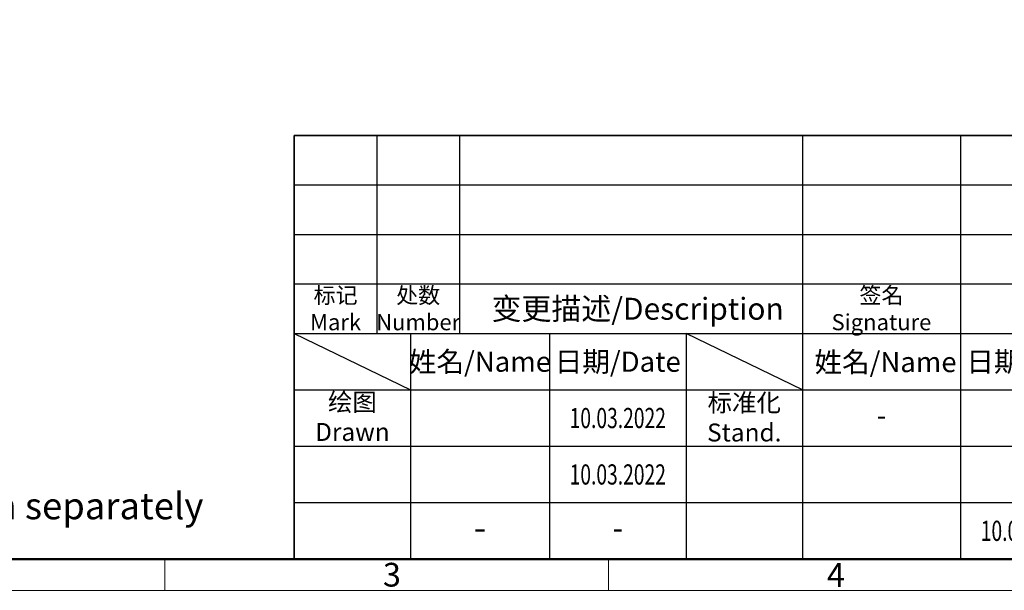
# Model space of a CAD drawing. Units: inches. Extents: x 3437 to 10801, y -4921 to -2282.
# Drawn here: x 10587 to 10697, y -4921 to -4858 of the extents above; entities that cross this region are included whole.
import ezdxf

# ---------------------------------------------------------------- set-up
doc = ezdxf.new("R2010")
doc.units = ezdxf.units.IN
doc.header["$MEASUREMENT"] = 0
doc.layers.add('图框', color=7, linetype='Continuous', lineweight=20)
doc.layers.add('文本', color=4, linetype='Continuous', lineweight=5)
doc.styles.add('Romans字体', font='romans.shx', dxfattribs={"width": 0.75})
doc.styles.get("Standard").update_dxf_attribs({"font": '仿宋_GB2312.ttf', "width": 0.8})

# ---------------------------------------------------------------- blocks, each defined once
blk = doc.blocks.new('A4图框-NEW')
at = {"layer": '图框', "lineweight": 35}
for q in [(1126.93, 531.33), (946.93, 484.03)]:
    blk.add_line((946.93, 531.33), q, dxfattribs=at)
at = {"layer": '图框', "lineweight": -3}
for p, q in [((956.15, 531.33), (956.15, 509.21)), ((965.36, 531.33), (965.36, 509.21)), ((1003.65, 531.33), (1003.65, 484.03)), ((1021.3, 531.33), (1021.3, 484.03)), ((946.93, 525.8), (1036.65, 525.8)), ((946.93, 520.27), (1036.65, 520.27)), ((946.93, 514.74), (1036.65, 514.74)), ((946.93, 509.21), (1036.65, 509.21)), ((946.93, 509.21), (959.91, 502.91)), ((959.91, 509.21), (959.91, 484.03)), ((975.41, 509.21), (975.41, 484.03)), ((990.67, 509.21), (990.67, 484.03)), ((1003.65, 502.91), (990.67, 509.21)), ((946.93, 502.91), (1036.65, 502.91)), ((946.93, 496.62), (1036.65, 496.62)), ((946.93, 490.33), (1036.65, 490.33))]:
    blk.add_line(p, q, dxfattribs=at)
at = {"layer": '图框', "lineweight": 50}
blk.add_line((836.85, 484.03), (1126.93, 484.03), dxfattribs=at)
at = {"layer": '图框', "color": 6}
for p, q in [((932.48, 484.03), (932.48, 480.53)), ((982.02, 484.03), (982.02, 480.53))]:
    blk.add_line(p, q, dxfattribs=at)
at = {"layer": '图框', "color": 1, "lineweight": 18}
blk.add_line((833.41, 480.53), (1130.41, 480.53), dxfattribs=at)
at = {"layer": '图框', "attachment_point": 5}
for s, insert, char_height, width in [('标记\\P{\\Fromans|c134;Mark}', (951.54, 511.97), 1.8, 9.2182), ('{\\H0.91884x;处数\\P\\Fromans|c134;Number\\H1.0883x; }', (960.76, 511.97), 1.959, 9.2182), ('签名\\P{\\Fromans|c134;Signature} ', (1012.47, 511.97), 1.8, 17.6264), ('  变更描述{\\Fromans|c134;/Description}', (984.51, 511.97), 2.4487, 38.2879), ('姓名{\\Fromans|c134;/Name\\Ftxt|c134; }', (967.66, 506.06), 2.2528, 15.5018), ('日期{\\Fromans|c134;/Date}', (983.04, 506.06), 2.2528, 15.2624), ('姓名{\\Fromans|c134;/Name}', (1012.93, 506.02), 2.2528, 16.9349), ('日期{\\Fromans|c134;/Date}', (1028.98, 506.06), 2.2528, 15.3523), ('{\\H0.88777x;绘图\\P\\Fromans|c134;Drawn\\Ftxt|c134;\\H1.1264x; }', (953.42, 499.88), 2.2528, 12.9801)]:
    blk.add_mtext(s, dxfattribs=dict(at, insert=insert, char_height=char_height, width=width))
at = {"layer": '图框', "insert": (997.16, 499.82), "char_height": 2, "width": 12.9801, "attachment_point": 5, "style": 'Romans字体'}
blk.add_mtext('{\\fFangSong_GB2312|b0|i0|c134|p49;标准化}\\PStand.', dxfattribs=at)
at = {"layer": '图框', "color": 3, "attachment_point": 5, "style": 'Romans字体'}
for s, insert, char_height, width in [('{\\W0.7;10.03.2022}', (983.04, 499.77), 2.2528, 15.5018), ('-', (1012.48, 499.77), 2.25, 15.5018), ('{\\W0.7;10.03.2022}', (983.04, 493.47), 2.2528, 15.5018), ('{\\W0.7;10.03.2022}', (1028.93, 487.18), 2.2528, 15.5018), ('-', (967.66, 487.18), 2.99, 15.5018), ('-', (983.04, 487.18), 2.49, 15.2624)]:
    blk.add_mtext(s, dxfattribs=dict(at, insert=insert, char_height=char_height, width=width))
at = {"layer": '图框', "color": 6, "char_height": 2.65, "width": 2.5579, "attachment_point": 1, "style": 'Romans字体'}
for s, insert in [('3', (956.83, 483.6)), ('4', (1006.38, 483.57))]:
    blk.add_mtext(s, dxfattribs=dict(at, insert=insert))

msp = doc.modelspace()

# ---------------------------------------------------------------- block references
at = {"layer": '图框', "color": 3}
msp.add_blockref('A4图框-NEW', (9670.984, -5402.016), dxfattribs=at)

# ---------------------------------------------------------------- texts
at = {"layer": '文本', "color": 3, "insert": (10512.139, -4835.944), "char_height": 2.984257, "width": 104.6688, "attachment_point": 1, "style": 'Romans字体'}
msp.add_mtext('\\A1;Technical specification:\\P- Number of contacts:          9\\P                       5      3+PE\\P- Rated current:         9A      30A\\P- Rated voltage:        250V     630V\\P- Pulse voltage:        4000V    6000V\\P- Pollution degree: 3\\P- Mating cycles: {\\fFangSong_GB2312|b0|i0|c134|p49;≥}500\\P- Connectoe locking system: M23*1\\P- Cable Outlet: Ø7.5-17mm\\P- Temperature range: -40{\\fFangSong_GB2312|b0|i0|c134|p49;℃} - +130{\\fFangSong_GB2312|b0|i0|c134|p49;℃}\\P- Degree of protectio: IP67\\P- Material of housing : Zinc \\P- Material of insert: PA\\P\\POrder crimp contacts{\\fFangSong_GB2312|b0|i0|c134|p49;：} 4*Ø2+5*Ø1 mm separately', dxfattribs=at)

doc.saveas('drawing.dxf')
